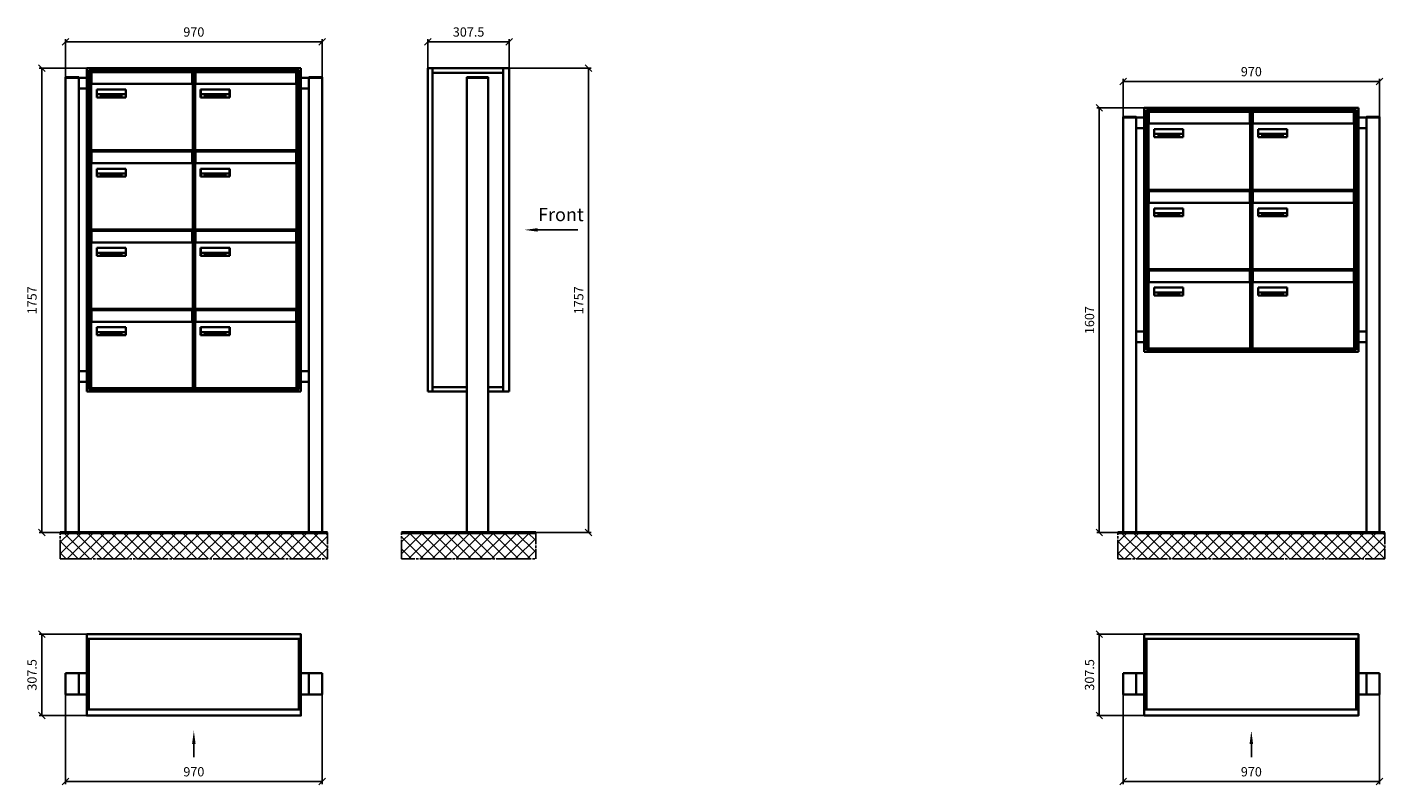
# Model space of a CAD drawing. Units: millimetres. Extents: x -15641 to 35191, y -11062 to 17493.
# Drawn here: x 17675 to 22811, y 7656 to 10523 of the extents above; entities that cross this region are included whole.
import ezdxf

# ---------------------------------------------------------------- set-up
doc = ezdxf.new("R2010")
doc.units = ezdxf.units.MM
doc.linetypes.add('AM_DIN_G_W050', pattern=[13.75, 9.75, -1.5, 1, -1.5])
for name, color, linetype, lineweight in [('Aluminium-AM_0', 40, 'Continuous', 35), ('AM_5', 9, 'Continuous', 20), ('Bem_10', 254, 'Continuous', 25), ('Kunststoff-AM_0', 204, 'Continuous', 35), ('Mauerwerk-AM_1', 127, 'Continuous', 50), ('Mauerwerk-AM_7', 147, 'AM_DIN_G_W050', 25), ('Mauerwerk-AM_8', 251, 'Continuous', 18), ('Sichtbare Kanten(DIN)', 7, 'Continuous', 50)]:
    doc.layers.add(name, color=color, linetype=linetype, lineweight=lineweight)
doc.styles.add('ACDINTS', font='isocp.shx', dxfattribs={"height": 1, "bigfont": 'bigfont.shx'})
doc.styles.get("Standard").update_dxf_attribs({"font": 'ISOCP.SHX'})
doc.dimstyles.new('AM_DIN$0', dxfattribs={"dimscale": 0, "dimtxt": 3.5, "dimasz": 3, "dimexe": 2, "dimexo": 0, "dimgap": 1.5, "dimtad": 1, "dimdsep": 46, "dimtxsty": 'Standard', "dimblk": 'OBLIQUE', "dimcen": 0, "dimdle": 2, "dimclrd": 256, "dimclre": 256, "dimclrt": 10, "dimazin": 2, "dimtp": 0.1, "dimtm": 0.1, "dimtfac": 0.71, "dimtix": 1, "dimtmove": 1, "dimatfit": 3, "dimfxl": 1, "dimlwd": -1, "dimlwe": -1, "dimarcsym": 0})

# ---------------------------------------------------------------- blocks, each defined once
blk = doc.blocks.new('front')
blk.add_line((259.7, 0), (107.4, 0))
at = {"linetype": 'Continuous'}
blk.add_trace([(107.4, 6.6), (107.4, -6.6), (57.4, 0)], dxfattribs=at)
at = {"insert": (109, 17.5), "char_height": 50, "attachment_point": 7, "style": 'ACDINTS'}
blk.add_mtext('Front', dxfattribs=at)
blk = doc.blocks.new('_Oblique')
at = {"color": 10, "linetype": 'ByBlock', "lineweight": -2}
blk.add_lwpolyline([(-0.5, -0.5), (0.5, 0.5)], dxfattribs=at)
blk = doc.blocks.new('*D895')
at = {"layer": 'Bem_10', "transparency": 16777216}
for p, q in [((19498.5, 13668), (19808.5, 13668)), ((19798.5, 13668), (19798.5, 11911)), ((19418.5, 11911), (19808.5, 11911))]:
    blk.add_line(p, q, dxfattribs=at)
at = {"layer": 'Defpoints', "color": 0, "transparency": 16777216}
for p in [(19498.5, 13668), (19418.5, 11911), (19798.5, 11911)]:
    blk.add_point(p, dxfattribs=at)
at = {"layer": 'Bem_10', "transparency": 16777216, "xscale": 25, "yscale": 25, "zscale": 25}
for p, rotation in [((19798.5, 13668), 90), ((19798.5, 11911), 270)]:
    blk.add_blockref('_Oblique', p, dxfattribs=dict(at, rotation=rotation))
at = {"layer": 'Bem_10', "color": 1, "transparency": 16777216, "insert": (19766, 12789.5), "char_height": 35, "attachment_point": 5, "rotation": 90}
blk.add_mtext('1757', dxfattribs=at)
blk = doc.blocks.new('*D896')
at = {"layer": 'Bem_10', "transparency": 16777216}
for p, q in [((19191, 13668), (19191, 13778)), ((19191, 13768), (19498.5, 13768)), ((19498.5, 13668), (19498.5, 13778))]:
    blk.add_line(p, q, dxfattribs=at)
at = {"layer": 'Defpoints', "color": 0, "transparency": 16777216}
for p in [(19498.5, 13768), (19191, 13668), (19498.5, 13668)]:
    blk.add_point(p, dxfattribs=at)
at = {"layer": 'Bem_10', "transparency": 16777216, "xscale": 25, "yscale": 25, "zscale": 25, "rotation": 180}
blk.add_blockref('_Oblique', (19191, 13768), dxfattribs=at)
at = {"layer": 'Bem_10', "transparency": 16777216, "xscale": 25, "yscale": 25, "zscale": 25}
blk.add_blockref('_Oblique', (19498.5, 13768), dxfattribs=at)
at = {"layer": 'Bem_10', "color": 1, "transparency": 16777216, "insert": (19344.75, 13800.5), "char_height": 35, "attachment_point": 5}
blk.add_mtext('307.5', dxfattribs=at)
blk = doc.blocks.new('front2')
blk.add_line((0, -157.4), (0, -107.4))
at = {"linetype": 'Continuous'}
blk.add_trace([(6.6, -107.4), (-6.6, -107.4), (0, -57.4)], dxfattribs=at)
blk = doc.blocks.new('*D1001')
at = {"layer": 'Bem_10', "transparency": 16777216}
for p, q in [((17820.5, 7998), (17820.5, 7658)), ((18790.5, 7998), (18790.5, 7658)), ((17820.5, 7668), (18790.5, 7668))]:
    blk.add_line(p, q, dxfattribs=at)
at = {"layer": 'Defpoints', "color": 0, "transparency": 16777216}
for p in [(17820.5, 7998), (18790.5, 7998), (18790.5, 7668)]:
    blk.add_point(p, dxfattribs=at)
at = {"layer": 'Bem_10', "transparency": 16777216, "xscale": 25, "yscale": 25, "zscale": 25, "rotation": 180}
blk.add_blockref('_Oblique', (17820.5, 7668), dxfattribs=at)
at = {"layer": 'Bem_10', "transparency": 16777216, "xscale": 25, "yscale": 25, "zscale": 25}
blk.add_blockref('_Oblique', (18790.5, 7668), dxfattribs=at)
at = {"layer": 'Bem_10', "color": 1, "transparency": 16777216, "insert": (18305.5, 7700.5), "char_height": 35, "attachment_point": 5}
blk.add_mtext('970', dxfattribs=at)
blk = doc.blocks.new('*D1002')
at = {"layer": 'Bem_10', "transparency": 16777216}
for p, q in [((17900.5, 8225.5), (17720.5, 8225.5)), ((17730.5, 8225.5), (17730.5, 7918)), ((17900.5, 7918), (17720.5, 7918))]:
    blk.add_line(p, q, dxfattribs=at)
at = {"layer": 'Defpoints', "color": 0, "transparency": 16777216}
for p in [(17900.5, 8225.5), (17730.5, 7918), (17900.5, 7918)]:
    blk.add_point(p, dxfattribs=at)
at = {"layer": 'Bem_10', "transparency": 16777216, "xscale": 25, "yscale": 25, "zscale": 25}
for p, rotation in [((17730.5, 8225.5), 90), ((17730.5, 7918), 270)]:
    blk.add_blockref('_Oblique', p, dxfattribs=dict(at, rotation=rotation))
at = {"layer": 'Bem_10', "color": 1, "transparency": 16777216, "insert": (17698, 8071.75), "char_height": 35, "attachment_point": 5, "rotation": 90}
blk.add_mtext('307.5', dxfattribs=at)
blk = doc.blocks.new('*D943')
at = {"layer": 'Bem_10', "transparency": 16777216}
for p, q in [((17820.5, 10333.5), (17820.5, 10478)), ((18790.5, 10333.5), (18790.5, 10478)), ((17820.5, 10468), (18790.5, 10468))]:
    blk.add_line(p, q, dxfattribs=at)
at = {"layer": 'Defpoints', "color": 0, "transparency": 16777216}
for p in [(18790.5, 10468), (17820.5, 10333.5), (18790.5, 10333.5)]:
    blk.add_point(p, dxfattribs=at)
at = {"layer": 'Bem_10', "transparency": 16777216, "xscale": 25, "yscale": 25, "zscale": 25, "rotation": 180}
blk.add_blockref('_Oblique', (17820.5, 10468), dxfattribs=at)
at = {"layer": 'Bem_10', "transparency": 16777216, "xscale": 25, "yscale": 25, "zscale": 25}
blk.add_blockref('_Oblique', (18790.5, 10468), dxfattribs=at)
at = {"layer": 'Bem_10', "color": 1, "transparency": 16777216, "insert": (18305.5, 10500.5), "char_height": 35, "attachment_point": 5}
blk.add_mtext('970', dxfattribs=at)
blk = doc.blocks.new('*D944')
at = {"layer": 'Bem_10', "transparency": 16777216}
for p, q in [((17900.5, 10368), (17720.5, 10368)), ((17730.5, 8611), (17730.5, 10368)), ((17820.5, 8611), (17720.5, 8611))]:
    blk.add_line(p, q, dxfattribs=at)
at = {"layer": 'Defpoints', "color": 0, "transparency": 16777216}
for p in [(17730.5, 10368), (17900.5, 10368), (17820.5, 8611)]:
    blk.add_point(p, dxfattribs=at)
at = {"layer": 'Bem_10', "transparency": 16777216, "xscale": 25, "yscale": 25, "zscale": 25}
for p, rotation in [((17730.5, 10368), 90), ((17730.5, 8611), 270)]:
    blk.add_blockref('_Oblique', p, dxfattribs=dict(at, rotation=rotation))
at = {"layer": 'Bem_10', "color": 1, "transparency": 16777216, "insert": (17698, 9489.5), "char_height": 35, "attachment_point": 5, "rotation": 90}
blk.add_mtext('1757', dxfattribs=at)
blk = doc.blocks.new('M40e')
at = {"layer": 'Aluminium-AM_0'}
for p, q in [((387.2, 296.7), (5.8, 296.7)), ((5.8, 296.7), (5.8, 252.6)), ((387.2, 252.6), (387.2, 296.7)), ((4.6, 2.6), (4.6, 251.6)), ((5.6, 252.6), (13.9, 252.6)), ((13.9, 252.6), (379.3, 252.6)), ((25.6, 201.6), (25.6, 231.6)), ((25.6, 231.6), (135.6, 231.6)), ((25.9, 213.4), (25.9, 231.6)), ((25.9, 213.4), (135.4, 213.4)), ((25.9, 213.4), (25.9, 201.6)), ((135.4, 213.4), (135.4, 231.6)), ((135.4, 213.4), (135.4, 201.6)), ((135.6, 231.6), (135.6, 201.6)), ((379.3, 252.6), (387.6, 252.6)), ((388.6, 251.6), (388.6, 2.6)), ((135.6, 201.6), (25.6, 201.6)), ((387.6, 1.6), (5.6, 1.6))]:
    blk.add_line(p, q, dxfattribs=at)
for centre, start, end in [((5.6, 251.6), 90, 180), ((387.6, 251.6), 0, 90), ((5.6, 2.6), 180, 270), ((387.6, 2.6), 270, 0)]:
    blk.add_arc(centre, 1, start, end, dxfattribs=at)
at = {"layer": 'Kunststoff-AM_0'}
for p, q in [((4, 300), (4, 243.4)), ((4, 297.9), (389, 297.9)), ((389, 243.4), (389, 300))]:
    blk.add_line(p, q, dxfattribs=at)
for points in [[(0, 0), (0, 300), (393, 300), (393, 0), (0, 0)], [(4, 286.1), (5.8, 286.1)], [(387.2, 286.1), (389, 286.1)], [(4.6, 243.4), (0, 243.4)], [(393, 243.4), (388.6, 243.4)]]:
    blk.add_lwpolyline(points, dxfattribs=at)
at = {"layer": 'Sichtbare Kanten(DIN)'}
for p, q in [((44.1, 211.2), (45.7, 211.2)), ((44.1, 205.2), (44.1, 211.2)), ((45.7, 210.6), (44.9, 210.6)), ((44.9, 210.6), (44.9, 208.8)), ((44.9, 208.8), (45.8, 208.8)), ((45.8, 208.1), (44.9, 208.1)), ((44.9, 208.1), (44.9, 205.9)), ((44.9, 205.9), (45.6, 205.9)), ((47.1, 208.6), (47.1, 208.6)), ((48.9, 211.3), (49.8, 211.3)), ((48.9, 210.5), (48.9, 211.3)), ((49.8, 210.5), (48.9, 210.5)), ((49, 209.7), (49.7, 209.7)), ((49, 205.2), (49, 209.7)), ((49.7, 209.7), (49.7, 205.2)), ((49.8, 211.3), (49.8, 210.5)), ((50.4, 209.1), (50.4, 209.7)), ((50.4, 209.7), (50.9, 209.7)), ((50.9, 209.1), (50.4, 209.1)), ((50.9, 209.7), (50.9, 211)), ((50.9, 211), (51.6, 211)), ((50.9, 206.6), (50.9, 209.1)), ((51.6, 211), (51.6, 209.7)), ((51.6, 209.7), (53, 209.7)), ((51.6, 209.1), (51.6, 207)), ((53, 209.1), (51.6, 209.1)), ((53, 209.7), (53, 209.1)), ((53, 206), (53, 205.3)), ((53, 206), (53, 206)), ((53.1, 209.7), (53.6, 209.7)), ((53.1, 209.1), (53.1, 209.7)), ((53.6, 209.1), (53.1, 209.1)), ((53.6, 211), (54.4, 211)), ((53.6, 209.7), (53.6, 211)), ((53.6, 206.6), (53.6, 209.1)), ((54.4, 211), (54.4, 209.7)), ((54.4, 209.7), (55.8, 209.7)), ((55.8, 209.1), (54.4, 209.1)), ((54.4, 209.1), (54.4, 207)), ((55.8, 209.7), (55.8, 209.1)), ((55.8, 206), (55.8, 206)), ((55.8, 206), (55.8, 205.3)), ((56.8, 208), (59.2, 208)), ((59.9, 207.4), (56.8, 207.4)), ((59.8, 206.3), (59.9, 206.3)), ((59.9, 207.8), (59.9, 207.4)), ((59.9, 206.3), (59.9, 205.5)), ((63.3, 205.2), (63.3, 211.5)), ((63.3, 211.5), (64, 211.5)), ((64, 211.5), (64, 207.8)), ((64, 207.8), (65.8, 209.7)), ((64.3, 207.4), (64, 207.1)), ((64, 207.1), (64, 205.2)), ((66, 205.2), (64.3, 207.4)), ((66.8, 209.7), (64.9, 207.9)), ((64.9, 207.9), (67, 205.2)), ((65.8, 209.7), (66.8, 209.7)), ((67.8, 208), (70.2, 208)), ((71, 207.4), (67.8, 207.4)), ((70.8, 206.3), (70.9, 206.3)), ((70.9, 206.3), (70.9, 205.5)), ((71, 207.8), (71, 207.4)), ((71.7, 210.5), (71.7, 211.3)), ((71.7, 211.3), (72.6, 211.3)), ((72.6, 210.5), (71.7, 210.5)), ((71.7, 209.7), (72.5, 209.7)), ((71.7, 205.2), (71.7, 209.7)), ((72.5, 209.7), (72.5, 205.2)), ((72.6, 211.3), (72.6, 210.5)), ((73.6, 205.2), (73.6, 209.7)), ((73.6, 209.7), (74.4, 209.7)), ((74.4, 209.7), (74.4, 209.2)), ((74.4, 208.6), (74.4, 205.2)), ((76.4, 205.2), (76.4, 207.8)), ((77.2, 208.2), (77.2, 205.2)), ((78.7, 208), (81, 208)), ((81.8, 207.4), (78.7, 207.4)), ((81.7, 206.3), (81.7, 205.5)), ((81.7, 206.3), (81.7, 206.3)), ((81.8, 207.8), (81.8, 207.4)), ((86.2, 205.2), (84.7, 211.2)), ((84.7, 211.2), (85.5, 211.2)), ((85.5, 211.2), (86.7, 206.3)), ((86.7, 206.3), (87.9, 211.2)), ((88.3, 210.2), (87.1, 205.2)), ((87.9, 211.2), (88.7, 211.2)), ((89.5, 205.2), (88.3, 210.2)), ((88.7, 211.2), (89.9, 206.2)), ((89.9, 206.2), (91.1, 211.2)), ((91.9, 211.2), (90.4, 205.2)), ((91.1, 211.2), (91.9, 211.2)), ((93, 208), (95.4, 208)), ((96.1, 207.4), (93, 207.4)), ((96, 206.3), (96.1, 206.3)), ((96.1, 207.8), (96.1, 207.4)), ((96.1, 206.3), (96.1, 205.5)), ((96.9, 205.2), (96.9, 209.7)), ((96.9, 209.7), (97.7, 209.7)), ((97.7, 209.7), (97.7, 209.1)), ((97.7, 208.4), (97.7, 205.2)), ((99.3, 209.7), (99.3, 208.9)), ((99.3, 208.9), (99.3, 208.9)), ((99.9, 211.5), (100.6, 211.5)), ((99.9, 205.2), (99.9, 211.5)), ((100.6, 211.5), (100.6, 209.3)), ((100.6, 208.6), (100.6, 206.1)), ((100.6, 205.5), (100.6, 205.2)), ((104.4, 206.8), (104.4, 209.7)), ((104.4, 209.7), (105.2, 209.7)), ((105.2, 209.7), (105.2, 207.2)), ((107.2, 209.7), (108, 209.7)), ((107.2, 206.4), (107.2, 209.7)), ((107.2, 205.2), (107.2, 205.7)), ((108, 209.7), (108, 205.2)), ((109.1, 205.2), (109.1, 209.7)), ((109.1, 209.7), (109.8, 209.7)), ((109.8, 209.7), (109.8, 209.2)), ((109.8, 208.6), (109.8, 205.2)), ((111.8, 205.2), (111.8, 207.8)), ((112.6, 208.2), (112.6, 205.2)), ((116.4, 209.7), (117.1, 209.7)), ((116.4, 209.6), (116.4, 209.7)), ((116.4, 206.5), (116.4, 208.9)), ((116.4, 205.4), (116.4, 205.8)), ((117.1, 209.7), (117.1, 205.8)), ((45.9, 205.2), (44.1, 205.2)), ((49.7, 205.2), (49, 205.2)), ((64, 205.2), (63.3, 205.2)), ((67, 205.2), (66, 205.2)), ((72.5, 205.2), (71.7, 205.2)), ((74.4, 205.2), (73.6, 205.2)), ((77.2, 205.2), (76.4, 205.2)), ((87.1, 205.2), (86.2, 205.2)), ((90.4, 205.2), (89.5, 205.2)), ((97.7, 205.2), (96.9, 205.2)), ((100.6, 205.2), (99.9, 205.2)), ((108, 205.2), (107.2, 205.2)), ((109.8, 205.2), (109.1, 205.2)), ((112.6, 205.2), (111.8, 205.2)), ((113.8, 204.5), (113.8, 204.5)), ((113.8, 203.7), (113.8, 204.5))]:
    blk.add_line(p, q, dxfattribs=at)
for points in [[(45.6, 205.9), (46.1, 205.9), (46.7, 206), (47, 206.2)], [(45.7, 211.2), (46.4, 211.2), (47, 211.2), (47.3, 211)], [(46.8, 210.4), (46.6, 210.5), (46.1, 210.6), (45.7, 210.6)], [(45.8, 208.8), (46.2, 208.8), (46.6, 208.9), (46.8, 209)], [(46.9, 208), (46.7, 208.1), (46.3, 208.1), (45.8, 208.1)], [(47.6, 205.7), (47.3, 205.5), (46.5, 205.2), (45.9, 205.2)], [(47.1, 209.8), (47.1, 210), (47, 210.3), (46.8, 210.4)], [(46.8, 209), (47, 209.1), (47.1, 209.5), (47.1, 209.8)], [(47.4, 207.1), (47.4, 207.4), (47.2, 207.8), (46.9, 208)], [(47, 206.2), (47.2, 206.3), (47.4, 206.7), (47.4, 207.1)], [(47.9, 209.9), (47.9, 209.5), (47.5, 208.8), (47.1, 208.6)], [(47.1, 208.6), (47.6, 208.4), (48.2, 207.7), (48.2, 207.1)], [(47.3, 211), (47.6, 210.8), (47.9, 210.3), (47.9, 209.9)], [(48.2, 207.1), (48.2, 206.6), (47.9, 206), (47.6, 205.7)], [(52.2, 205.2), (51.6, 205.2), (50.9, 205.9), (50.9, 206.6)], [(51.6, 207), (51.6, 206.6), (51.7, 206.3), (51.7, 206.1)], [(51.7, 206.1), (51.8, 206), (52.1, 205.8), (52.4, 205.8)], [(52.4, 205.8), (52.6, 205.8), (52.9, 205.9), (53, 206)], [(55, 205.2), (54.3, 205.2), (53.6, 205.9), (53.6, 206.6)], [(54.4, 207), (54.4, 206.6), (54.4, 206.3), (54.5, 206.1)], [(54.5, 206.1), (54.6, 206), (54.9, 205.8), (55.1, 205.8)], [(55.1, 205.8), (55.3, 205.8), (55.7, 205.9), (55.8, 206)], [(56, 207.5), (56, 208.6), (57.2, 209.9), (58.1, 209.9)], [(58.3, 205.1), (57.2, 205.1), (56, 206.4), (56, 207.5)], [(57.2, 208.9), (57, 208.7), (56.8, 208.3), (56.8, 208)], [(56.8, 207.4), (56.8, 206.6), (57.6, 205.8), (58.3, 205.8)], [(58.1, 209.2), (57.8, 209.2), (57.4, 209.1), (57.2, 208.9)], [(58.1, 209.9), (58.5, 209.9), (59.2, 209.6), (59.4, 209.4)], [(58.9, 208.9), (58.8, 209.1), (58.4, 209.2), (58.1, 209.2)], [(58.3, 205.8), (58.6, 205.8), (59, 205.9), (59.2, 206)], [(59.2, 208), (59.2, 208.3), (59.1, 208.7), (58.9, 208.9)], [(59.2, 206), (59.4, 206.1), (59.7, 206.3), (59.8, 206.3)], [(59.9, 205.5), (59.7, 205.5), (59.3, 205.3), (59.2, 205.3)], [(59.4, 209.4), (59.7, 209.1), (59.9, 208.4), (59.9, 207.8)], [(67.1, 207.5), (67.1, 208.6), (68.2, 209.9), (69.2, 209.9)], [(69.3, 205.1), (68.3, 205.1), (67.1, 206.4), (67.1, 207.5)], [(68.2, 208.9), (68, 208.7), (67.9, 208.3), (67.8, 208)], [(67.8, 207.4), (67.8, 206.6), (68.6, 205.8), (69.3, 205.8)], [(69.1, 209.2), (68.8, 209.2), (68.4, 209.1), (68.2, 208.9)], [(70, 208.9), (69.8, 209.1), (69.4, 209.2), (69.1, 209.2)], [(69.2, 209.9), (69.6, 209.9), (70.2, 209.6), (70.5, 209.4)], [(69.3, 205.8), (69.6, 205.8), (70.1, 205.9), (70.3, 206)], [(70.2, 208), (70.2, 208.3), (70.1, 208.7), (70, 208.9)], [(70.9, 205.5), (70.7, 205.5), (70.3, 205.3), (70.2, 205.3)], [(70.3, 206), (70.5, 206.1), (70.7, 206.3), (70.8, 206.3)], [(70.5, 209.4), (70.7, 209.1), (71, 208.4), (71, 207.8)], [(74.4, 209.2), (74.7, 209.6), (75.4, 209.9), (75.7, 209.9)], [(75.5, 209.2), (75.3, 209.2), (74.7, 208.8), (74.4, 208.6)], [(76.2, 208.8), (76.2, 209), (75.8, 209.2), (75.5, 209.2)], [(75.7, 209.9), (76.4, 209.9), (77.2, 209), (77.2, 208.2)], [(76.4, 207.8), (76.4, 208.1), (76.3, 208.7), (76.2, 208.8)], [(77.9, 207.5), (77.9, 208.6), (79.1, 209.9), (80, 209.9)], [(80.2, 205.1), (79.1, 205.1), (77.9, 206.4), (77.9, 207.5)], [(79, 208.9), (78.9, 208.7), (78.7, 208.3), (78.7, 208)], [(78.7, 207.4), (78.7, 206.6), (79.5, 205.8), (80.2, 205.8)], [(79.9, 209.2), (79.6, 209.2), (79.2, 209.1), (79, 208.9)], [(80.8, 208.9), (80.7, 209.1), (80.2, 209.2), (79.9, 209.2)], [(80, 209.9), (80.4, 209.9), (81, 209.6), (81.3, 209.4)], [(80.2, 205.8), (80.4, 205.8), (80.9, 205.9), (81.1, 206)], [(81, 208), (81, 208.3), (80.9, 208.7), (80.8, 208.9)], [(81.7, 205.5), (81.6, 205.5), (81.2, 205.3), (81, 205.3)], [(81.1, 206), (81.3, 206.1), (81.6, 206.3), (81.7, 206.3)], [(81.3, 209.4), (81.5, 209.1), (81.8, 208.4), (81.8, 207.8)], [(92.3, 207.5), (92.3, 208.6), (93.4, 209.9), (94.3, 209.9)], [(94.5, 205.1), (93.4, 205.1), (92.3, 206.4), (92.3, 207.5)], [(93.4, 208.9), (93.2, 208.7), (93.1, 208.3), (93, 208)], [(93, 207.4), (93, 206.6), (93.8, 205.8), (94.5, 205.8)], [(94.3, 209.2), (94, 209.2), (93.6, 209.1), (93.4, 208.9)], [(94.3, 209.9), (94.8, 209.9), (95.4, 209.6), (95.6, 209.4)], [(95.2, 208.9), (95, 209.1), (94.6, 209.2), (94.3, 209.2)], [(94.5, 205.8), (94.8, 205.8), (95.2, 205.9), (95.4, 206)], [(95.4, 208), (95.4, 208.3), (95.3, 208.7), (95.2, 208.9)], [(95.4, 206), (95.6, 206.1), (95.9, 206.3), (96, 206.3)], [(96.1, 205.5), (95.9, 205.5), (95.5, 205.3), (95.4, 205.3)], [(95.6, 209.4), (95.9, 209.1), (96.1, 208.4), (96.1, 207.8)], [(97.7, 209.1), (98.1, 209.4), (98.7, 209.7), (99, 209.7)], [(98.9, 209), (98.5, 209), (97.9, 208.7), (97.7, 208.4)], [(99.3, 208.9), (99.2, 209), (99, 209), (98.9, 209)], [(99, 209.7), (99.1, 209.7), (99.2, 209.7), (99.3, 209.7)], [(100.6, 209.3), (100.9, 209.5), (101.6, 209.9), (102, 209.9)], [(101.8, 209.2), (101.5, 209.2), (100.9, 208.9), (100.6, 208.6)], [(100.6, 206.1), (100.9, 205.9), (101.4, 205.8), (101.6, 205.8)], [(101.8, 205.1), (101.4, 205.1), (100.9, 205.3), (100.6, 205.5)], [(101.6, 205.8), (102.2, 205.8), (102.9, 206.6), (102.9, 207.5)], [(102.9, 207.5), (102.9, 208.3), (102.4, 209.2), (101.8, 209.2)], [(103.7, 207.6), (103.7, 206.5), (102.6, 205.1), (101.8, 205.1)], [(102, 209.9), (102.8, 209.9), (103.7, 208.7), (103.7, 207.6)], [(104.8, 205.5), (104.6, 205.7), (104.4, 206.4), (104.4, 206.8)], [(105.8, 205.1), (105.5, 205.1), (105, 205.3), (104.8, 205.5)], [(105.2, 207.2), (105.2, 206.8), (105.2, 206.3), (105.3, 206.2)], [(105.3, 206.2), (105.4, 206), (105.7, 205.8), (106, 205.8)], [(107.2, 205.7), (106.8, 205.4), (106.2, 205.1), (105.8, 205.1)], [(106, 205.8), (106.3, 205.8), (106.9, 206.2), (107.2, 206.4)], [(109.8, 209.2), (110.2, 209.6), (110.8, 209.9), (111.2, 209.9)], [(111, 209.2), (110.7, 209.2), (110.1, 208.8), (109.8, 208.6)], [(111.7, 208.8), (111.6, 209), (111.3, 209.2), (111, 209.2)], [(111.2, 209.9), (111.8, 209.9), (112.6, 209), (112.6, 208.2)], [(111.8, 207.8), (111.8, 208.1), (111.8, 208.7), (111.7, 208.8)], [(113.3, 207.5), (113.3, 208.1), (113.7, 209), (113.9, 209.3)], [(115, 205.3), (114.2, 205.3), (113.3, 206.5), (113.3, 207.5)], [(113.9, 209.3), (114.2, 209.6), (114.9, 209.9), (115.2, 209.9)], [(115.4, 209.2), (114.8, 209.2), (114.1, 208.3), (114.1, 207.6)], [(114.1, 207.6), (114.1, 206.8), (114.6, 206), (115.2, 206)], [(116.4, 205.8), (116, 205.6), (115.5, 205.3), (115, 205.3)], [(117.1, 205.8), (117.1, 204.6), (116.1, 203.5), (115.1, 203.5)], [(115.2, 209.9), (115.6, 209.9), (116.1, 209.7), (116.4, 209.6)], [(115.2, 206), (115.5, 206), (116.1, 206.3), (116.4, 206.5)], [(116.4, 208.9), (116.1, 209.1), (115.6, 209.2), (115.4, 209.2)], [(116.1, 204.6), (116.3, 204.7), (116.4, 205.2), (116.4, 205.4)], [(53, 205.3), (52.8, 205.2), (52.4, 205.2), (52.2, 205.2)], [(55.8, 205.3), (55.6, 205.2), (55.1, 205.2), (55, 205.2)], [(59.2, 205.3), (58.9, 205.2), (58.6, 205.1), (58.3, 205.1)], [(70.2, 205.3), (70, 205.2), (69.6, 205.1), (69.3, 205.1)], [(81, 205.3), (80.8, 205.2), (80.4, 205.1), (80.2, 205.1)], [(95.4, 205.3), (95.2, 205.2), (94.8, 205.1), (94.5, 205.1)], [(113.8, 204.5), (113.9, 204.5), (114.2, 204.4), (114.4, 204.3)], [(115.1, 203.5), (114.8, 203.5), (114.1, 203.6), (113.8, 203.7)], [(114.4, 204.3), (114.6, 204.3), (114.9, 204.2), (115.1, 204.2)], [(115.1, 204.2), (115.5, 204.2), (116, 204.4), (116.1, 204.6)]]:
    blk.add_open_spline(points, degree=2, dxfattribs=at)
blk = doc.blocks.new('*U788')
at = {"layer": 'AM_5'}
blk.add_blockref('M40e', (-196.5, -150), dxfattribs=at)
blk = doc.blocks.new('*U789')
at = {"layer": 'AM_5', "color": 0, "linetype": 'ByBlock', "lineweight": -2, "transparency": 16777216}
blk.add_blockref('*U788', (0, 0), dxfattribs=at)
blk = doc.blocks.new('2-08-M40e')
at = {"layer": 'AM_5'}
blk.add_blockref('*U789', (196.5, 150), dxfattribs=at)
blk = doc.blocks.new('*D941')
at = {"layer": 'Bem_10', "transparency": 16777216}
for p, q in [((21820.5, 10183.5), (21820.5, 10328)), ((22790.5, 10183.5), (22790.5, 10328)), ((21820.5, 10318), (22790.5, 10318))]:
    blk.add_line(p, q, dxfattribs=at)
at = {"layer": 'Defpoints', "color": 0, "transparency": 16777216}
for p in [(22790.5, 10318), (21820.5, 10183.5), (22790.5, 10183.5)]:
    blk.add_point(p, dxfattribs=at)
at = {"layer": 'Bem_10', "transparency": 16777216, "xscale": 25, "yscale": 25, "zscale": 25, "rotation": 180}
blk.add_blockref('_Oblique', (21820.5, 10318), dxfattribs=at)
at = {"layer": 'Bem_10', "transparency": 16777216, "xscale": 25, "yscale": 25, "zscale": 25}
blk.add_blockref('_Oblique', (22790.5, 10318), dxfattribs=at)
at = {"layer": 'Bem_10', "color": 1, "transparency": 16777216, "insert": (22305.5, 10350.5), "char_height": 35, "attachment_point": 5}
blk.add_mtext('970', dxfattribs=at)
blk = doc.blocks.new('*D942')
at = {"layer": 'Bem_10', "transparency": 16777216}
for p, q in [((21900.5, 10218), (21720.5, 10218)), ((21730.5, 8611), (21730.5, 10218)), ((21820.5, 8611), (21720.5, 8611))]:
    blk.add_line(p, q, dxfattribs=at)
at = {"layer": 'Defpoints', "color": 0, "transparency": 16777216}
for p in [(21730.5, 10218), (21900.5, 10218), (21820.5, 8611)]:
    blk.add_point(p, dxfattribs=at)
at = {"layer": 'Bem_10', "transparency": 16777216, "xscale": 25, "yscale": 25, "zscale": 25}
for p, rotation in [((21730.5, 10218), 90), ((21730.5, 8611), 270)]:
    blk.add_blockref('_Oblique', p, dxfattribs=dict(at, rotation=rotation))
at = {"layer": 'Bem_10', "color": 1, "transparency": 16777216, "insert": (21698, 9414.5), "char_height": 35, "attachment_point": 5, "rotation": 90}
blk.add_mtext('1607', dxfattribs=at)
blk = doc.blocks.new('100')
at = {"layer": 'Aluminium-AM_0'}
for p, q in [((-147.5, 533), (-147.5, 1757)), ((-147.5, 1757), (160, 1757)), ((-130.5, 533), (-130.5, 1757)), ((137, 1757), (137, 533)), ((160, 1757), (160, 533)), ((-130.5, 1740), (137, 1740)), ((0, 1720), (80, 1720)), ((0, 0), (0, 1720)), ((80, 1720), (80, 0)), ((0, 533), (-147.5, 533)), ((-130.5, 550), (0, 550)), ((80, 550), (137, 550)), ((160, 533), (80, 533))]:
    blk.add_line(p, q, dxfattribs=at)
for points in [[(0, 1720), (0, 1722.5), (80, 1722.5), (80, 1720)], [(0, 0), (80, 0)]]:
    blk.add_lwpolyline(points, dxfattribs=at)
blk.add_blockref('front', (160, 1145))
at = {"layer": 'Bem_10'}
dim = blk.add_linear_dim(base=(160, 1857), p1=(-147.5, 1757), p2=(160, 1757), text='307.5', dimstyle='AM_DIN$0', override={"dimscale": 10, "dimasz": 2.5, "dimexe": 1, "dimblk": 'Oblique', "dimdle": 0, "dimclrt": 1, "dimtix": 0, "dimtmove": 2}, dxfattribs=at)
dim.commit()
dim.dimension.update_dxf_attribs({"geometry": '*D896', "text_midpoint": (6.25, 1889.5), "insert": (-19338.5, -11911)})
dim = blk.add_linear_dim(base=(460, 0), p1=(160, 1757), p2=(80, 0), angle=90, text='1757', dimstyle='AM_DIN$0', override={"dimscale": 10, "dimasz": 2.5, "dimexe": 1, "dimdle": 0, "dimclrt": 1, "dimtix": 0, "dimtmove": 2}, dxfattribs=at)
dim.commit()
dim.dimension.update_dxf_attribs({"geometry": '*D895', "text_midpoint": (427.5, 878.5), "insert": (-19338.5, -11911)})
blk = doc.blocks.new('106')
at = {"layer": 'Aluminium-AM_0'}
for p, q in [((0, 290.5), (810, 290.5)), ((8, 290.5), (8, 23)), ((802, 290.5), (802, 23)), ((0, 160), (-80, 160)), ((-80, 160), (-80, 80)), ((-30, 160), (-30, 80)), ((810, 160), (890, 160)), ((840, 160), (840, 80)), ((890, 160), (890, 80)), ((-80, 80), (0, 80)), ((890, 80), (810, 80)), ((0, 23), (810, 23))]:
    blk.add_line(p, q, dxfattribs=at)
blk.add_lwpolyline([(0, 307.5), (810, 307.5), (810, 0), (0, 0)], close=True, dxfattribs=at)
blk.add_blockref('front2', (405, 0))
at = {"layer": 'Bem_10'}
dim = blk.add_linear_dim(base=(-170, 0), p1=(0, 307.5), p2=(0, 0), angle=90, text='307.5', dimstyle='AM_DIN$0', override={"dimscale": 10, "dimasz": 2.5, "dimexe": 1, "dimdle": 0, "dimclrt": 1, "dimtix": 0, "dimtmove": 2}, dxfattribs=at)
dim.commit()
dim.dimension.update_dxf_attribs({"geometry": '*D1002', "text_midpoint": (-202.5, 153.75), "insert": (-17900.5, -7918)})
dim = blk.add_linear_dim(base=(890, -250), p1=(-80, 80), p2=(890, 80), text='970', dimstyle='AM_DIN$0', override={"dimscale": 10, "dimasz": 2.5, "dimexe": 1, "dimdle": 0, "dimclrt": 1, "dimtix": 0, "dimtmove": 2}, dxfattribs=at)
dim.commit()
dim.dimension.update_dxf_attribs({"geometry": '*D1001', "text_midpoint": (405, -217.5), "insert": (-17900.5, -7918)})
blk = doc.blocks.new('119')
at = {"layer": 'Aluminium-AM_0'}
for p, q in [((890, 1757), (80, 1757)), ((80, 1757), (80, 533)), ((882, 1749), (88, 1749)), ((88, 1749), (88, 541)), ((882, 541), (882, 1749)), ((890, 533), (890, 1757)), ((0, 0), (0, 1720)), ((0, 1720), (50, 1720)), ((50, 1720), (50, 0)), ((80, 1720), (80, 1680)), ((878, 1745), (92, 1745)), ((92, 1745), (92, 545)), ((878, 545), (878, 1745)), ((890, 1720), (890, 1680)), ((970, 1720), (920, 1720)), ((920, 1720), (920, 0)), ((970, 0), (970, 1720)), ((80, 1680), (50, 1680)), ((890, 1680), (920, 1680)), ((50, 610), (80, 610)), ((80, 570), (50, 570)), ((80, 610), (80, 570)), ((920, 610), (890, 610)), ((890, 610), (890, 570)), ((890, 570), (920, 570)), ((80, 533), (890, 533)), ((88, 541), (882, 541)), ((92, 545), (878, 545))]:
    blk.add_line(p, q, dxfattribs=at)
for points in [[(0, 1720), (0, 1722.5), (50, 1722.5), (50, 1720)], [(50, 1720), (80, 1720)], [(890, 1720), (920, 1720)], [(920, 1720), (920, 1722.5), (970, 1722.5), (970, 1720)], [(920, 0), (970, 0)], [(0, 0), (50, 0)]]:
    blk.add_lwpolyline(points, dxfattribs=at)
at = {"layer": 'Kunststoff-AM_0'}
for p, q in [((92, 1745), (485, 1745)), ((92, 1445), (92, 1745)), ((485, 1745), (878, 1745)), ((878, 1745), (878, 1445)), ((92, 1145), (92, 1445)), ((878, 1445), (878, 1145)), ((92, 845), (92, 1145)), ((878, 1145), (878, 845)), ((92, 545), (92, 845)), ((878, 845), (878, 545)), ((485, 545), (92, 545)), ((878, 545), (485, 545))]:
    blk.add_line(p, q, dxfattribs=at)
for p in [(92, 1445), (485, 1445), (92, 1145), (485, 1145), (92, 845), (485, 845), (92, 545), (485, 545)]:
    blk.add_blockref('2-08-M40e', p)
at = {"layer": 'Bem_10'}
dim = blk.add_linear_dim(base=(970, 1857), p1=(0, 1722.5), p2=(970, 1722.5), text='970', dimstyle='AM_DIN$0', override={"dimscale": 10, "dimasz": 2.5, "dimexe": 1, "dimblk": 'Oblique', "dimdle": 0, "dimclrt": 1, "dimtix": 0, "dimtmove": 2}, dxfattribs=at)
dim.commit()
dim.dimension.update_dxf_attribs({"geometry": '*D943', "text_midpoint": (485, 1889.5), "insert": (-17820.5, -8611)})
dim = blk.add_linear_dim(base=(-90, 1757), p1=(0, 0), p2=(80, 1757), angle=90, text='1757', dimstyle='AM_DIN$0', override={"dimscale": 10, "dimasz": 2.5, "dimexe": 1, "dimdle": 0, "dimclrt": 1, "dimtix": 0, "dimtmove": 2}, dxfattribs=at)
dim.commit()
dim.dimension.update_dxf_attribs({"geometry": '*D944', "text_midpoint": (-122.5, 878.5), "insert": (-17820.5, -8611)})
blk = doc.blocks.new('120')
at = {"layer": 'Aluminium-AM_0'}
for p, q in [((890, 1607), (80, 1607)), ((80, 1607), (80, 683)), ((882, 1599), (88, 1599)), ((88, 1599), (88, 691)), ((878, 1595), (92, 1595)), ((92, 1595), (92, 695)), ((878, 695), (878, 1595)), ((882, 691), (882, 1599)), ((890, 683), (890, 1607)), ((0, 0), (0, 1570)), ((0, 1570), (80, 1570)), ((50, 1570), (50, 0)), ((80, 1570), (80, 1530)), ((970, 1570), (890, 1570)), ((890, 1570), (890, 1530)), ((920, 1570), (920, 0)), ((970, 0), (970, 1570)), ((80, 1530), (50, 1530)), ((890, 1530), (920, 1530)), ((50, 760), (80, 760)), ((80, 720), (50, 720)), ((80, 760), (80, 720)), ((920, 760), (890, 760)), ((890, 760), (890, 720)), ((890, 720), (920, 720)), ((80, 683), (890, 683)), ((88, 691), (882, 691)), ((92, 695), (878, 695))]:
    blk.add_line(p, q, dxfattribs=at)
for points in [[(0, 1570), (0, 1572.5), (50, 1572.5), (50, 1570)], [(920, 1570), (920, 1572.5), (970, 1572.5), (970, 1570)], [(50, 0), (0, 0)], [(920, 0), (970, 0)]]:
    blk.add_lwpolyline(points, dxfattribs=at)
at = {"layer": 'Kunststoff-AM_0'}
for p, q in [((92, 1595), (485, 1595)), ((92, 1295), (92, 1595)), ((485, 1595), (878, 1595)), ((878, 1595), (878, 1295)), ((92, 995), (92, 1295)), ((878, 1295), (878, 995)), ((92, 695), (92, 995)), ((878, 995), (878, 695)), ((485, 695), (92, 695)), ((878, 695), (485, 695))]:
    blk.add_line(p, q, dxfattribs=at)
at = {"layer": 'Mauerwerk-AM_8', "linetype": 'Continuous'}
blk.add_line((990, -10.256), (979.744, 0), dxfattribs=at)
for p in [(92, 1295), (485, 1295), (92, 995), (485, 995), (92, 695), (485, 695)]:
    blk.add_blockref('2-08-M40e', p)
at = {"layer": 'Bem_10'}
dim = blk.add_linear_dim(base=(970, 1707), p1=(0, 1572.5), p2=(970, 1572.5), text='970', dimstyle='AM_DIN$0', override={"dimscale": 10, "dimasz": 2.5, "dimexe": 1, "dimblk": 'Oblique', "dimdle": 0, "dimclrt": 1, "dimtix": 0, "dimtmove": 2}, dxfattribs=at)
dim.commit()
dim.dimension.update_dxf_attribs({"geometry": '*D941', "text_midpoint": (485, 1739.5), "insert": (-21820.5, -8611)})
dim = blk.add_linear_dim(base=(-90, 1607), p1=(0, 0), p2=(80, 1607), angle=90, text='1607', dimstyle='AM_DIN$0', override={"dimscale": 10, "dimasz": 2.5, "dimexe": 1, "dimdle": 0, "dimclrt": 1, "dimtix": 0, "dimtmove": 2}, dxfattribs=at)
dim.commit()
dim.dimension.update_dxf_attribs({"geometry": '*D942', "text_midpoint": (-122.5, 803.5), "insert": (-21820.5, -8611)})

msp = doc.modelspace()

# ---------------------------------------------------------------- linework, layer by layer
at = {"layer": 'Mauerwerk-AM_1'}
for p, q in [((17800.5, 8611), (18810.5, 8611)), ((17800.5, 8611), (18810.5, 8611)), ((18193.5, 8611), (18810.5, 8611)), ((19091, 8611), (19598.5, 8611)), ((19091, 8611), (19598.5, 8611)), ((21800.5, 8611), (22810.5, 8611)), ((21800.5, 8611), (22810.5, 8611)), ((22193.5, 8611), (22810.5, 8611))]:
    msp.add_line(p, q, dxfattribs=at)
at = {"layer": 'Mauerwerk-AM_7'}
for p, q in [((17800.5, 8611), (17800.5, 8511)), ((18810.5, 8511), (18810.5, 8611)), ((19091, 8611), (19091, 8511)), ((19091, 8611), (19091, 8511)), ((19598.5, 8511), (19598.5, 8611)), ((21800.5, 8611), (21800.5, 8511)), ((22810.5, 8511), (22810.5, 8611)), ((17800.5, 8511), (18810.5, 8511)), ((19091, 8511), (19598.5, 8511)), ((21800.5, 8511), (22810.5, 8511))]:
    msp.add_line(p, q, dxfattribs=at)
at = {"layer": 'Mauerwerk-AM_8', "linetype": 'Continuous'}
for p, q in [((17800.5, 8574.3), (17837.2, 8611)), ((17800.5, 8529.4), (17882.1, 8611)), ((17867.5, 8511), (17800.5, 8578)), ((17912.4, 8511), (17812.4, 8611)), ((17827, 8511), (17927, 8611)), ((17957.3, 8511), (17857.3, 8611)), ((17871.9, 8511), (17971.9, 8611)), ((18002.2, 8511), (17902.2, 8611)), ((17916.8, 8511), (18016.8, 8611)), ((18047.1, 8511), (17947.1, 8611)), ((17961.7, 8511), (18061.7, 8611)), ((18092, 8511), (17992, 8611)), ((18006.6, 8511), (18106.6, 8611)), ((18136.9, 8511), (18036.9, 8611)), ((18051.5, 8511), (18151.5, 8611)), ((18181.8, 8511), (18081.8, 8611)), ((18096.4, 8511), (18196.4, 8611)), ((18226.7, 8511), (18126.7, 8611)), ((18141.3, 8511), (18241.3, 8611)), ((18271.6, 8511), (18171.6, 8611)), ((18186.2, 8511), (18286.2, 8611)), ((18316.5, 8511), (18216.5, 8611)), ((18231.1, 8511), (18331.1, 8611)), ((18361.4, 8511), (18261.4, 8611)), ((18276, 8511), (18376, 8611)), ((18406.3, 8511), (18306.3, 8611)), ((18320.9, 8511), (18420.9, 8611)), ((18451.2, 8511), (18351.2, 8611)), ((18365.8, 8511), (18465.8, 8611)), ((18496.1, 8511), (18396.1, 8611)), ((18410.7, 8511), (18510.7, 8611)), ((18541, 8511), (18441, 8611)), ((18455.6, 8511), (18555.6, 8611)), ((18585.9, 8511), (18485.9, 8611)), ((18500.5, 8511), (18600.5, 8611)), ((18630.8, 8511), (18530.8, 8611)), ((18545.4, 8511), (18645.4, 8611)), ((18675.7, 8511), (18575.7, 8611)), ((18590.4, 8511), (18690.4, 8611)), ((18720.6, 8511), (18620.6, 8611)), ((18635.3, 8511), (18735.3, 8611)), ((18765.5, 8511), (18665.5, 8611)), ((18680.2, 8511), (18780.2, 8611)), ((18810.4, 8511), (18710.4, 8611)), ((18725.1, 8511), (18810.5, 8596.4)), ((18810.5, 8555.8), (18755.3, 8611)), ((18810.5, 8600.7), (18800.2, 8611)), ((19091, 8574.8), (19127.2, 8611)), ((19091, 8529.9), (19172.1, 8611)), ((19174.3, 8511), (19091, 8594.3)), ((19117, 8511), (19217, 8611)), ((19219.2, 8511), (19119.2, 8611)), ((19161.9, 8511), (19261.9, 8611)), ((19264.1, 8511), (19164.1, 8611)), ((19206.8, 8511), (19306.8, 8611)), ((19309, 8511), (19209, 8611)), ((19251.7, 8511), (19351.7, 8611)), ((19353.9, 8511), (19253.9, 8611)), ((19296.6, 8511), (19396.6, 8611)), ((19398.8, 8511), (19298.8, 8611)), ((19341.5, 8511), (19441.5, 8611)), ((19443.7, 8511), (19343.7, 8611)), ((19386.4, 8511), (19486.4, 8611)), ((19488.6, 8511), (19388.6, 8611)), ((19431.3, 8511), (19531.3, 8611)), ((19533.5, 8511), (19433.5, 8611)), ((19476.2, 8511), (19576.2, 8611)), ((19578.4, 8511), (19478.4, 8611)), ((19521.1, 8511), (19598.5, 8588.4)), ((19598.5, 8535.8), (19523.3, 8611)), ((19598.5, 8580.7), (19568.2, 8611)), ((21800.5, 8574.3), (21837.2, 8611)), ((21800.5, 8529.4), (21882.1, 8611)), ((21867.5, 8511), (21800.5, 8578)), ((21912.4, 8511), (21812.4, 8611)), ((21827, 8511), (21927, 8611)), ((21957.3, 8511), (21857.3, 8611)), ((21871.9, 8511), (21971.9, 8611)), ((22002.2, 8511), (21902.2, 8611)), ((21916.8, 8511), (22016.8, 8611)), ((22047.1, 8511), (21947.1, 8611)), ((21961.7, 8511), (22061.7, 8611)), ((22092, 8511), (21992, 8611)), ((22006.6, 8511), (22106.6, 8611)), ((22136.9, 8511), (22036.9, 8611)), ((22051.5, 8511), (22151.5, 8611)), ((22181.8, 8511), (22081.8, 8611)), ((22096.4, 8511), (22196.4, 8611)), ((22226.7, 8511), (22126.7, 8611)), ((22141.3, 8511), (22241.3, 8611)), ((22271.6, 8511), (22171.6, 8611)), ((22186.2, 8511), (22286.2, 8611)), ((22316.5, 8511), (22216.5, 8611)), ((22231.1, 8511), (22331.1, 8611)), ((22361.4, 8511), (22261.4, 8611)), ((22276, 8511), (22376, 8611)), ((22406.3, 8511), (22306.3, 8611)), ((22320.9, 8511), (22420.9, 8611)), ((22451.2, 8511), (22351.2, 8611)), ((22365.8, 8511), (22465.8, 8611)), ((22496.1, 8511), (22396.1, 8611)), ((22410.7, 8511), (22510.7, 8611)), ((22541, 8511), (22441, 8611)), ((22455.6, 8511), (22555.6, 8611)), ((22585.9, 8511), (22485.9, 8611)), ((22500.5, 8511), (22600.5, 8611)), ((22630.8, 8511), (22530.8, 8611)), ((22545.4, 8511), (22645.4, 8611)), ((22675.7, 8511), (22575.7, 8611)), ((22590.4, 8511), (22690.4, 8611)), ((22720.6, 8511), (22620.6, 8611)), ((22635.3, 8511), (22735.3, 8611)), ((22765.5, 8511), (22665.5, 8611)), ((22680.2, 8511), (22780.2, 8611)), ((22810.4, 8511), (22710.4, 8611)), ((22725.1, 8511), (22810.5, 8596.4)), ((22810.5, 8555.8), (22755.3, 8611)), ((17822.6, 8511), (17800.5, 8533.1)), ((18770, 8511), (18810.5, 8551.5)), ((19129.4, 8511), (19091, 8549.4)), ((19566, 8511), (19598.5, 8543.5)), ((21822.6, 8511), (21800.5, 8533.1)), ((22770, 8511), (22810.5, 8551.5))]:
    msp.add_line(p, q, dxfattribs=at)

# ---------------------------------------------------------------- block references
for name, p in [('119', (17820.5, 8611)), ('100', (19338.5, 8611)), ('120', (21820.5, 8611)), ('106', (17900.5, 7918)), ('106', (21900.5, 7918))]:
    msp.add_blockref(name, p)

doc.saveas('drawing.dxf')
